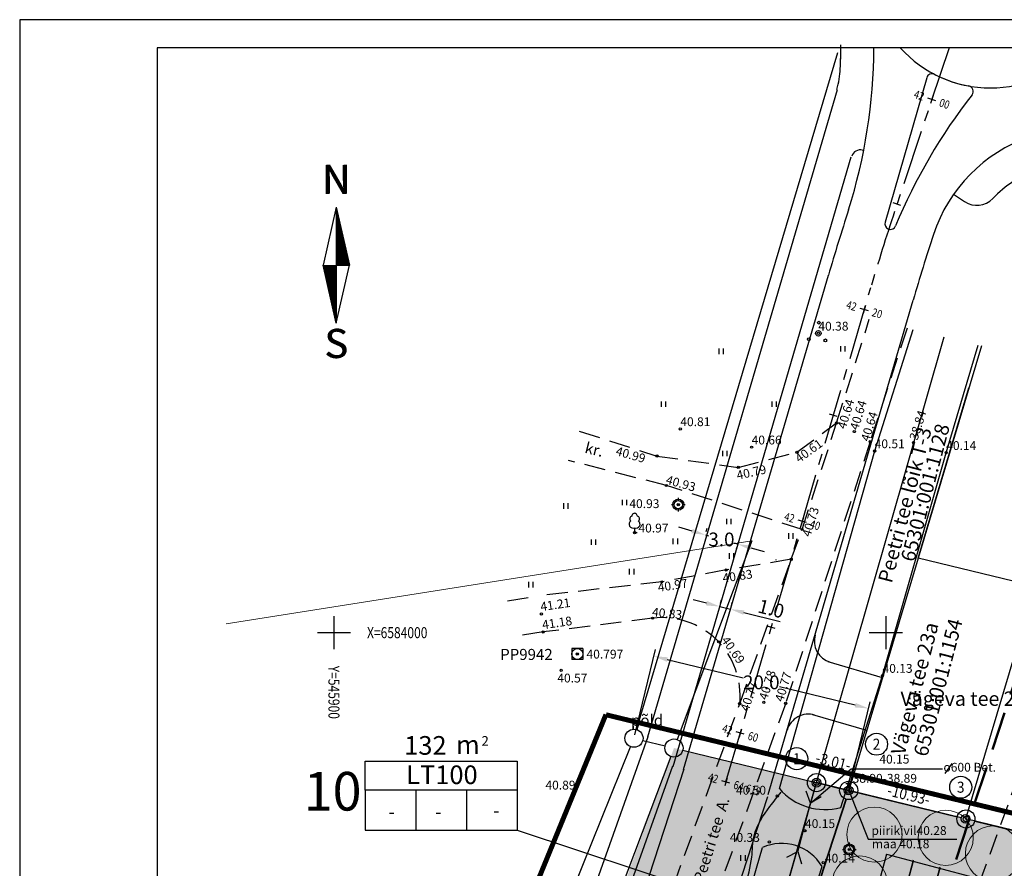
# Model space of a CAD drawing. Extents: x 545460 to 1092655, y 6583769 to 13168131.
# Drawn here: x 545872 to 545961, y 6583979 to 6584056 of the extents above; entities that cross this region are included whole.
import ezdxf
from ezdxf.enums import TextEntityAlignment as Align

# ---------------------------------------------------------------- set-up
doc = ezdxf.new("R2010")
doc.units = 0
doc.header["$PDMODE"] = 32
doc.header["$PDSIZE"] = 1
for name, pattern in [('CENTER', [2, 1.25, -0.25, 0.25, -0.25]), ('DASHED2', [9.525, 6.35, -3.175]), ('DASHEDX7', [5.25, 3.5, -1.75]), ('PIIRID', [7.5, 5, -1, 0.5, -1])]:
    doc.linetypes.add(name, pattern=pattern)
doc.layers.get('0').update_dxf_attribs({"linetype": 'CONTINUOUS'})
for name, color, linetype in [('AADRESS', 4, 'CONTINUOUS'), ('ALUSVORK', 6, 'CONTINUOUS'), ('BORDER_MODEL', 7, 'CONTINUOUS'), ('ELAMUMAA', 2, 'CONTINUOUS'), ('HALJASTUS', 3, 'CONTINUOUS'), ('k-as-pos-nr', 7, 'CONTINUOUS'), ('KOLVIK', 3, 'CONTINUOUS'), ('KORGPIK', 2, 'CONTINUOUS'), ('korgusjoon', 23, 'CONTINUOUS'), ('KRAAV', 4, 'CONTINUOUS'), ('KTRASS', 7, 'CONTINUOUS'), ('MOODUD', 7, 'CONTINUOUS'), ('PIIR', 1, 'CONTINUOUS'), ('PIIR_UUS', 1, 'CONTINUOUS'), ('PIIRID', 10, 'CONTINUOUS'), ('Piirinaabrid_Aadressid', 7, 'CONTINUOUS'), ('PLANEERITAVAALA-PIIR', 1, 'PIIRID'), ('POHJASUUND', 1, 'CONTINUOUS'), ('pr_kate', 1, 'CONTINUOUS'), ('Pr_telg', 4, 'CENTER'), ('Pr_telg_Pk', 1, 'CONTINUOUS'), ('PUU', 3, 'CONTINUOUS'), ('re-K-P', 251, 'CONTINUOUS'), ('RISTID', 7, 'CONTINUOUS'), ('RISTID_TEKST', 7, 'CONTINUOUS'), ('tee', 7, 'CONTINUOUS'), ('TEED', 2, 'CONTINUOUS'), ('teekaitsevöönd', 181, 'DASHEDX7'), ('TEXT', 7, 'CONTINUOUS'), ('TRANSPORDIMAA', 250, 'CONTINUOUS'), ('Truup', 3, 'CONTINUOUS')]:
    doc.layers.add(name, color=color, linetype=linetype)
doc.layers.add('KATASTRIPIIR', color=1, linetype='CONTINUOUS', lineweight=18)
doc.layers.add('piir UUS', color=1, linetype='CONTINUOUS', lineweight=35)
doc.styles.add('1-500', font='COUR.TTF', dxfattribs={"width": 0.8, "height": 0.75})
doc.styles.add('ESTS', font='romans.shx')
doc.styles.add('ROMANS', font='ROMANS.shx')
doc.styles.get("Standard").update_dxf_attribs({"font": 'ISOCP'})
doc.styles.add('SUPERFRENCH', font='suf_____.pfb', dxfattribs={"height": 2.5})
doc.styles.add('SWISL', font='swissl.ttf')
doc.dimstyles.new('ISO-25', dxfattribs={"dimtxt": 2.5, "dimasz": 2.5, "dimexe": 1.25, "dimexo": 0.625, "dimtad": 1, "dimtih": 1, "dimdec": 4, "dimdsep": 46, "dimtxsty": 'Standard', "dimcen": 2.5, "dimadec": 0, "dimazin": 0, "dimtfac": 1, "dimtdec": 4, "dimtmove": 0, "dimatfit": 3, "dimfxl": 0, "dimtvp": 1, "dimtolj": 1, "dimtzin": 0, "dimarcsym": 0})

# ---------------------------------------------------------------- blocks, each defined once
blk = doc.blocks.new('38')
for centre, radius in [((0.1, 1.94), 0.25), ((0, 0), 0.5), ((-1.74, -1.07), 0.25), ((1.26, -1.27), 0.25)]:
    blk.add_circle(centre, radius)
blk = doc.blocks.new('23')
for p, q in [((-1.25, 0), (-0.75, 0)), ((0, 1.25), (0, 0.75)), ((0.75, 0), (1.25, 0)), ((0, -0.75), (0, -1.25))]:
    blk.add_line(p, q)
blk.add_circle((0, 0), 0.75)
blk.add_point((0, 0))
blk = doc.blocks.new('31')
for p, q in [((0, 0.88), (0, 0)), ((0, 0), (0.48, 0))]:
    blk.add_line(p, q)
for centre, radius, start, end in [((-0.3, 1.52), 0.7, 122.2165, 294.8474), ((-0.37, 2.51), 0.5, 104.8801, 233.1553), ((0, 3), 0.5, 359.8604, 180.8406), ((0.29, 1.52), 0.7, 245.1526, 56.0466), ((0.4, 2.51), 0.5, 304.5704, 78.153)]:
    blk.add_arc(centre, radius, start, end)
blk = doc.blocks.new('41')
for p, q in [((-0.39, -0.5), (-0.39, 0.5)), ((0.41, -0.5), (0.41, 0.5))]:
    blk.add_line(p, q)
blk = doc.blocks.new('22')
for p, q in [((1, 1), (-1, 1)), ((-1, 1), (-1, -1)), ((1, 1), (1, -1)), ((1, -1), (-1, -1))]:
    blk.add_line(p, q)
blk.add_point((0, 0))
blk = doc.blocks.new('rist')
for p, q in [((0, 3), (0, -3)), ((-3, 0), (3, 0))]:
    blk.add_line(p, q)
blk = doc.blocks.new('piirkivi')
for p, q in [((-0.5, 1.25), (0.5, 1.25)), ((0, 0.5), (0, 1.75))]:
    blk.add_line(p, q)
blk.add_circle((0, 0), 0.5)
blk = doc.blocks.new('NS')
for p, q in [((0, 5.25), (-1.197, 0)), ((0, 5.25), (0, -5.25)), ((0, 5.25), (1.197, 0)), ((0, -5.25), (1.197, 0)), ((0, -5.25), (-1.197, 0))]:
    blk.add_line(p, q)
at = {"color": 0}
for p, q in [((0, 5.224), (0.006, 5.224)), ((0, 5.189), (0.014, 5.189)), ((0, 5.154), (0.022, 5.154)), ((0, 5.119), (0.03, 5.119)), ((0, 5.084), (0.038, 5.084)), ((0, 5.049), (0.046, 5.049)), ((0, 5.014), (0.054, 5.014)), ((0, 4.979), (0.062, 4.979)), ((0, 4.944), (0.07, 4.944)), ((0, 4.909), (0.078, 4.909)), ((0, 4.874), (0.086, 4.874)), ((0, 4.839), (0.094, 4.839)), ((0, 4.804), (0.102, 4.804)), ((0, 4.769), (0.11, 4.769)), ((0, 4.734), (0.118, 4.734)), ((0, 4.699), (0.126, 4.699)), ((0, 4.664), (0.134, 4.664)), ((0, 4.629), (0.142, 4.629)), ((0, 4.594), (0.15, 4.594)), ((0, 4.559), (0.158, 4.559)), ((0, 4.524), (0.166, 4.524)), ((0, 4.489), (0.174, 4.489)), ((0, 4.454), (0.182, 4.454)), ((0, 4.419), (0.19, 4.419)), ((0, 4.384), (0.198, 4.384)), ((0, 4.349), (0.206, 4.349)), ((0, 4.314), (0.214, 4.314)), ((0, 4.279), (0.221, 4.279)), ((0, 4.244), (0.229, 4.244)), ((0, 4.209), (0.237, 4.209)), ((0, 4.174), (0.245, 4.174)), ((0, 4.139), (0.253, 4.139)), ((0, 4.104), (0.261, 4.104)), ((0, 4.069), (0.269, 4.069)), ((0, 4.034), (0.277, 4.034)), ((0, 3.999), (0.285, 3.999)), ((0, 3.964), (0.293, 3.964)), ((0, 3.929), (0.301, 3.929)), ((0, 3.894), (0.309, 3.894)), ((0, 3.859), (0.317, 3.859)), ((0, 3.824), (0.325, 3.824)), ((0, 3.789), (0.333, 3.789)), ((0, 3.754), (0.341, 3.754)), ((0, 3.719), (0.349, 3.719)), ((0, 3.684), (0.357, 3.684)), ((0, 3.649), (0.365, 3.649)), ((0, 3.614), (0.373, 3.614)), ((0, 3.579), (0.381, 3.579)), ((0, 3.544), (0.389, 3.544)), ((0, 3.509), (0.397, 3.509)), ((0, 3.474), (0.405, 3.474)), ((0, 3.439), (0.413, 3.439)), ((0, 3.404), (0.421, 3.404)), ((0, 3.369), (0.429, 3.369)), ((0, 3.334), (0.437, 3.334)), ((0, 3.299), (0.445, 3.299)), ((0, 3.264), (0.453, 3.264)), ((0, 3.229), (0.461, 3.229)), ((0, 3.194), (0.469, 3.194)), ((0, 3.159), (0.477, 3.159)), ((0, 3.124), (0.485, 3.124)), ((0, 3.089), (0.493, 3.089)), ((0, 3.054), (0.501, 3.054)), ((0, 3.019), (0.509, 3.019)), ((0, 2.984), (0.517, 2.984)), ((0, 2.949), (0.525, 2.949)), ((0, 2.914), (0.533, 2.914)), ((0, 2.879), (0.541, 2.879)), ((0, 2.844), (0.549, 2.844)), ((0, 2.809), (0.557, 2.809)), ((0, 2.774), (0.565, 2.774)), ((0, 2.739), (0.573, 2.739)), ((0, 2.704), (0.581, 2.704)), ((0, 2.669), (0.589, 2.669)), ((0, 2.634), (0.597, 2.634)), ((0, 2.599), (0.605, 2.599)), ((0, 2.564), (0.613, 2.564)), ((0, 2.529), (0.621, 2.529)), ((0, 2.494), (0.629, 2.494)), ((0, 2.459), (0.637, 2.459)), ((0, 2.424), (0.645, 2.424)), ((0, 2.389), (0.653, 2.389)), ((0, 2.354), (0.66, 2.354)), ((0, 2.319), (0.668, 2.319)), ((0, 2.284), (0.676, 2.284)), ((0, 2.249), (0.684, 2.249)), ((0, 2.214), (0.692, 2.214)), ((0, 2.179), (0.7, 2.179)), ((0, 2.144), (0.708, 2.144)), ((0, 2.109), (0.716, 2.109)), ((0, 2.074), (0.724, 2.074)), ((0, 2.039), (0.732, 2.039)), ((0, 2.004), (0.74, 2.004)), ((0, 1.969), (0.748, 1.969)), ((0, 1.934), (0.756, 1.934)), ((0, 1.899), (0.764, 1.899)), ((0, 1.864), (0.772, 1.864)), ((0, 1.829), (0.78, 1.829)), ((0, 1.794), (0.788, 1.794)), ((0, 1.759), (0.796, 1.759)), ((0, 1.724), (0.804, 1.724)), ((0, 1.689), (0.812, 1.689)), ((0, 1.654), (0.82, 1.654)), ((0, 1.619), (0.828, 1.619)), ((0, 1.584), (0.836, 1.584)), ((0, 1.549), (0.844, 1.549)), ((0, 1.514), (0.852, 1.514)), ((0, 1.479), (0.86, 1.479)), ((0, 1.444), (0.868, 1.444)), ((0, 1.409), (0.876, 1.409)), ((0, 1.374), (0.884, 1.374)), ((0, 1.339), (0.892, 1.339)), ((0, 1.304), (0.9, 1.304)), ((0, 1.269), (0.908, 1.269)), ((0, 1.234), (0.916, 1.234)), ((0, 1.199), (0.924, 1.199)), ((0, 1.164), (0.932, 1.164)), ((0, 1.129), (0.94, 1.129)), ((0, 1.094), (0.948, 1.094)), ((0, 1.059), (0.956, 1.059)), ((0, 1.024), (0.964, 1.024)), ((0, 0.989), (0.972, 0.989)), ((0, 0.954), (0.98, 0.954)), ((0, 0.919), (0.988, 0.919)), ((0, 0.884), (0.996, 0.884)), ((0, 0.849), (1.004, 0.849)), ((0, 0.814), (1.012, 0.814)), ((0, 0.779), (1.02, 0.779)), ((0, 0.744), (1.028, 0.744)), ((0, 0.709), (1.036, 0.709)), ((0, 0.674), (1.044, 0.674)), ((0, 0.639), (1.052, 0.639)), ((0, 0.604), (1.06, 0.604)), ((0, 0.569), (1.068, 0.569)), ((0, 0.534), (1.076, 0.534)), ((0, 0.499), (1.084, 0.499)), ((0, 0.464), (1.092, 0.464)), ((0, 0.429), (1.099, 0.429)), ((0, 0.394), (1.107, 0.394)), ((0, 0.359), (1.115, 0.359)), ((0, 0.324), (1.123, 0.324)), ((0, 0.289), (1.131, 0.289)), ((0, 0.254), (1.139, 0.254)), ((0, 0.219), (1.147, 0.219)), ((0, 0.184), (1.155, 0.184)), ((0, 0.149), (1.163, 0.149)), ((0, 0.114), (1.171, 0.114)), ((0, 0.079), (1.179, 0.079)), ((0, 0.044), (1.187, 0.044)), ((0, 0.009), (1.195, 0.009)), ((-1.191, -0.026), (0, -0.026)), ((-1.183, -0.061), (0, -0.061)), ((-1.175, -0.096), (0, -0.096)), ((-1.167, -0.131), (0, -0.131)), ((-1.159, -0.166), (0, -0.166)), ((-1.151, -0.201), (0, -0.201)), ((-1.143, -0.236), (0, -0.236)), ((-1.135, -0.271), (0, -0.271)), ((-1.127, -0.306), (0, -0.306)), ((-1.119, -0.341), (0, -0.341)), ((-1.111, -0.376), (0, -0.376)), ((-1.104, -0.411), (0, -0.411)), ((-1.096, -0.446), (0, -0.446)), ((-1.088, -0.481), (0, -0.481)), ((-1.08, -0.516), (0, -0.516)), ((-1.072, -0.551), (0, -0.551)), ((-1.064, -0.586), (0, -0.586)), ((-1.056, -0.621), (0, -0.621)), ((-1.048, -0.656), (0, -0.656)), ((-1.04, -0.691), (0, -0.691)), ((-1.032, -0.726), (0, -0.726)), ((-1.024, -0.761), (0, -0.761)), ((-1.016, -0.796), (0, -0.796)), ((-1.008, -0.831), (0, -0.831)), ((-1, -0.866), (0, -0.866)), ((-0.992, -0.901), (0, -0.901)), ((-0.984, -0.936), (0, -0.936)), ((-0.976, -0.971), (0, -0.971)), ((-0.968, -1.006), (0, -1.006)), ((-0.96, -1.041), (0, -1.041)), ((-0.952, -1.076), (0, -1.076)), ((-0.944, -1.111), (0, -1.111)), ((-0.936, -1.146), (0, -1.146)), ((-0.928, -1.181), (0, -1.181)), ((-0.92, -1.216), (0, -1.216)), ((-0.912, -1.251), (0, -1.251)), ((-0.904, -1.286), (0, -1.286)), ((-0.896, -1.321), (0, -1.321)), ((-0.888, -1.356), (0, -1.356)), ((-0.88, -1.391), (0, -1.391)), ((-0.872, -1.426), (0, -1.426)), ((-0.864, -1.461), (0, -1.461)), ((-0.856, -1.496), (0, -1.496)), ((-0.848, -1.531), (0, -1.531)), ((-0.84, -1.566), (0, -1.566)), ((-0.832, -1.601), (0, -1.601)), ((-0.824, -1.636), (0, -1.636)), ((-0.816, -1.671), (0, -1.671)), ((-0.808, -1.706), (0, -1.706)), ((-0.8, -1.741), (0, -1.741)), ((-0.792, -1.776), (0, -1.776)), ((-0.784, -1.811), (0, -1.811)), ((-0.776, -1.846), (0, -1.846)), ((-0.768, -1.881), (0, -1.881)), ((-0.76, -1.916), (0, -1.916)), ((-0.752, -1.951), (0, -1.951)), ((-0.744, -1.986), (0, -1.986)), ((-0.736, -2.021), (0, -2.021)), ((-0.728, -2.056), (0, -2.056)), ((-0.72, -2.091), (0, -2.091)), ((-0.712, -2.126), (0, -2.126)), ((-0.704, -2.161), (0, -2.161)), ((-0.696, -2.196), (0, -2.196)), ((-0.688, -2.231), (0, -2.231)), ((-0.68, -2.266), (0, -2.266)), ((-0.672, -2.301), (0, -2.301)), ((-0.664, -2.336), (0, -2.336)), ((-0.657, -2.371), (0, -2.371)), ((-0.649, -2.406), (0, -2.406)), ((-0.641, -2.441), (0, -2.441)), ((-0.633, -2.476), (0, -2.476)), ((-0.625, -2.511), (0, -2.511)), ((-0.617, -2.546), (0, -2.546)), ((-0.609, -2.581), (0, -2.581)), ((-0.601, -2.616), (0, -2.616)), ((-0.593, -2.651), (0, -2.651)), ((-0.585, -2.686), (0, -2.686)), ((-0.577, -2.721), (0, -2.721)), ((-0.569, -2.756), (0, -2.756)), ((-0.561, -2.791), (0, -2.791)), ((-0.553, -2.826), (0, -2.826)), ((-0.545, -2.861), (0, -2.861)), ((-0.537, -2.896), (0, -2.896)), ((-0.529, -2.931), (0, -2.931)), ((-0.521, -2.966), (0, -2.966)), ((-0.513, -3.001), (0, -3.001)), ((-0.505, -3.036), (0, -3.036)), ((-0.497, -3.071), (0, -3.071)), ((-0.489, -3.106), (0, -3.106)), ((-0.481, -3.141), (0, -3.141)), ((-0.473, -3.176), (0, -3.176)), ((-0.465, -3.211), (0, -3.211)), ((-0.457, -3.246), (0, -3.246)), ((-0.449, -3.281), (0, -3.281)), ((-0.441, -3.316), (0, -3.316)), ((-0.433, -3.351), (0, -3.351)), ((-0.425, -3.386), (0, -3.386)), ((-0.417, -3.421), (0, -3.421)), ((-0.409, -3.456), (0, -3.456)), ((-0.401, -3.491), (0, -3.491)), ((-0.393, -3.526), (0, -3.526)), ((-0.385, -3.561), (0, -3.561)), ((-0.377, -3.596), (0, -3.596)), ((-0.369, -3.631), (0, -3.631)), ((-0.361, -3.666), (0, -3.666)), ((-0.353, -3.701), (0, -3.701)), ((-0.345, -3.736), (0, -3.736)), ((-0.337, -3.771), (0, -3.771)), ((-0.329, -3.806), (0, -3.806)), ((-0.321, -3.841), (0, -3.841)), ((-0.313, -3.876), (0, -3.876)), ((-0.305, -3.911), (0, -3.911)), ((-0.297, -3.946), (0, -3.946)), ((-0.289, -3.981), (0, -3.981)), ((-0.281, -4.016), (0, -4.016)), ((-0.273, -4.051), (0, -4.051)), ((-0.265, -4.086), (0, -4.086)), ((-0.257, -4.121), (0, -4.121)), ((-0.249, -4.156), (0, -4.156)), ((-0.241, -4.191), (0, -4.191)), ((-0.233, -4.226), (0, -4.226)), ((-0.225, -4.261), (0, -4.261)), ((-0.218, -4.296), (0, -4.296)), ((-0.21, -4.331), (0, -4.331)), ((-0.202, -4.366), (0, -4.366)), ((-0.194, -4.401), (0, -4.401)), ((-0.186, -4.436), (0, -4.436)), ((-0.178, -4.471), (0, -4.471)), ((-0.17, -4.506), (0, -4.506)), ((-0.162, -4.541), (0, -4.541)), ((-0.154, -4.576), (0, -4.576)), ((-0.146, -4.611), (0, -4.611)), ((-0.138, -4.646), (0, -4.646)), ((-0.13, -4.681), (0, -4.681)), ((-0.122, -4.716), (0, -4.716)), ((-0.114, -4.751), (0, -4.751)), ((-0.106, -4.786), (0, -4.786)), ((-0.098, -4.821), (0, -4.821)), ((-0.09, -4.856), (0, -4.856)), ((-0.082, -4.891), (0, -4.891)), ((-0.074, -4.926), (0, -4.926)), ((-0.066, -4.961), (0, -4.961)), ((-0.058, -4.996), (0, -4.996)), ((-0.05, -5.031), (0, -5.031)), ((-0.042, -5.066), (0, -5.066)), ((-0.034, -5.101), (0, -5.101)), ((-0.026, -5.136), (0, -5.136)), ((-0.018, -5.171), (0, -5.171)), ((-0.01, -5.206), (0, -5.206)), ((-0.002, -5.241), (0, -5.241))]:
    blk.add_line(p, q, dxfattribs=at)
at = {"style": 'SUPERFRENCH'}
for p in [(-0.025, 7.775), (0, 7.787), (0.041, 7.8)]:
    blk.add_text('N', height=2.625, dxfattribs=at).set_placement(p, align=Align.MIDDLE_CENTER)
for p in [(-0.025, -7.443), (0, -7.431), (0.041, -7.417)]:
    blk.add_text('S', height=2.625, dxfattribs=at).set_placement(p, align=Align.MIDDLE)
blk = doc.blocks.new('pohinool')
at = {"xscale": 2, "yscale": 2, "zscale": 2}
blk.add_blockref('NS', (0, 0), dxfattribs=at)
blk = doc.blocks.new('PPNR')
blk.add_circle((0, 0), 2)
at = {"style": 'ROMANS', "width": 0.9}
blk.add_attdef('PPNR', text='', height=2, dxfattribs=at).set_placement((0, 0), align=Align.MIDDLE_CENTER)
blk = doc.blocks.new('JOON')
at = {"style": 'ROMANS', "width": 0.9}
blk.add_attdef('JOON', text='', height=2, dxfattribs=at).set_placement((0, 0), align=Align.MIDDLE_CENTER)
blk = doc.blocks.new('parkla25')
at = {"layer": 'KOLVIK'}
for centre, start, end in [((545740.14, 6584041.963), 202.87345, 276.13209), ((545742.557, 6584041.324), 202.87345, 276.13209), ((545741.187, 6584034.923), 289.89686, 3.1555), ((545737.123, 6584030.348), 202.87345, 276.13209), ((545739.911, 6584030.089), 289.89686, 3.1555), ((545735.846, 6584025.514), 202.87345, 276.13209)]:
    blk.add_arc(centre, 0.159, start, end, dxfattribs=at)
at = {"layer": 're-K-P', "color": 7, "lineweight": 25}
for p, q in [((545729.863, 6584047.684), (545746.783, 6584043.215)), ((545729.863, 6584047.684), (545744.366, 6584043.854)), ((545728.587, 6584042.85), (545745.507, 6584038.381)), ((545728.587, 6584042.85), (545743.089, 6584039.019)), ((545726.846, 6584036.07), (545741.348, 6584032.239)), ((545725.569, 6584031.235), (545740.072, 6584027.405)), ((545725.569, 6584031.235), (545740.072, 6584027.405)), ((545724.293, 6584026.401), (545738.796, 6584022.571)), ((545722.483, 6584019.639), (545736.986, 6584015.809)), ((545721.207, 6584014.805), (545738.192, 6584010.319))]:
    blk.add_line(p, q, dxfattribs=at)
at = {"layer": 're-K-P', "color": 251, "lineweight": 25}
blk.add_line((545742.762, 6584027.887), (545742.431, 6584026.633), dxfattribs=at)
for points in [[(545729.863, 6584047.684), (545728.587, 6584042.85)], [(545729.863, 6584047.684), (545728.587, 6584042.85)], [(545732.28, 6584047.046), (545731.004, 6584042.212)], [(545732.28, 6584047.046), (545731.004, 6584042.212)], [(545732.304, 6584047.137), (545731.028, 6584042.302)], [(545734.697, 6584046.407), (545733.421, 6584041.573)], [(545734.697, 6584046.407), (545733.421, 6584041.573)], [(545734.721, 6584046.498), (545733.445, 6584041.664)], [(545737.114, 6584045.769), (545735.838, 6584040.935)], [(545737.114, 6584045.769), (545735.838, 6584040.935)], [(545739.532, 6584045.131), (545738.255, 6584040.296)], [(545739.532, 6584045.131), (545738.255, 6584040.296)], [(545741.949, 6584044.492), (545740.672, 6584039.658)], [(545741.949, 6584044.492), (545740.672, 6584039.658)], [(545744.366, 6584043.854), (545743.089, 6584039.019)], [(545744.366, 6584043.854), (545743.089, 6584039.019)], [(545746.783, 6584043.215), (545745.507, 6584038.381)], [(545726.846, 6584036.07), (545725.569, 6584031.235)], [(545729.263, 6584035.431), (545727.987, 6584030.597)], [(545729.287, 6584035.522), (545728.011, 6584030.688)], [(545731.68, 6584034.793), (545730.404, 6584029.959)], [(545734.097, 6584034.155), (545732.821, 6584029.32)], [(545736.514, 6584033.516), (545735.238, 6584028.682)], [(545738.931, 6584032.878), (545737.655, 6584028.043)], [(545741.348, 6584032.239), (545740.072, 6584027.405)], [(545725.569, 6584031.235), (545724.293, 6584026.401)], [(545727.987, 6584030.597), (545726.71, 6584025.763)], [(545728.011, 6584030.688), (545726.734, 6584025.854)], [(545730.404, 6584029.959), (545729.127, 6584025.124)], [(545732.821, 6584029.32), (545731.544, 6584024.486)], [(545735.238, 6584028.682), (545733.962, 6584023.847)], [(545737.655, 6584028.043), (545736.379, 6584023.209)], [(545740.072, 6584027.405), (545738.796, 6584022.571)], [(545722.483, 6584019.639), (545721.207, 6584014.805)], [(545724.9, 6584019.001), (545723.624, 6584014.166)], [(545724.924, 6584019.092), (545723.648, 6584014.257)], [(545727.318, 6584018.362), (545726.041, 6584013.528)], [(545729.735, 6584017.724), (545728.458, 6584012.889)], [(545732.152, 6584017.085), (545730.875, 6584012.251)], [(545734.569, 6584016.447), (545733.292, 6584011.613)], [(545736.986, 6584015.809), (545735.71, 6584010.974)]]:
    blk.add_lwpolyline(points, dxfattribs=at)
for centre, start, end in [((545736.775, 6584028.361), 354.47228, 40.27637), ((545736.63, 6584028.165), 291.20156, 345.21016), ((545732.412, 6584011.93), 344.12234, 40.27637)]:
    blk.add_arc(centre, 6, start, end, dxfattribs=at)
blk = doc.blocks.new('stalbl')
for p, q in [((0.0424, 0), (-0.0424, 0)), ((0, 0.0424), (0, -0.0415))]:
    blk.add_line(p, q)
blk.add_attdef('STAMAN', text='', height=0.0833).set_placement((-0.08, 0), align=Align.MIDDLE_RIGHT)
blk.add_attdef('STAPRE', text='', height=0.0833).set_placement((0.08, 0), align=Align.MIDDLE_LEFT)
blk = doc.blocks.new('sta_tic')
blk.add_line((0, -0.04165), (0, 0.04165))
blk = doc.blocks.new('*D100')
at = {"layer": 'PIIR_UUS', "color": 0, "lineweight": -2, "ltscale": 0.5}
for p, q in [((545932.447, 6584009.208), (545931.245, 6584009.552)), ((545933.649, 6584008.865), (545933.921, 6584008.787)), ((545933.734, 6584009.166), (545933.82, 6584009.466)), ((545936.569, 6584008.031), (545936.297, 6584008.109)), ((545936.484, 6584007.73), (545936.398, 6584007.43)), ((545937.771, 6584007.688), (545938.973, 6584007.344))]:
    blk.add_line(p, q, dxfattribs=at)
at = {"layer": 'PIIR_UUS', "color": 0, "lineweight": 30, "ltscale": 0.5}
for points in [[(545932.504, 6584009.409), (545932.389, 6584009.008), (545933.649, 6584008.865)], [(545937.829, 6584007.888), (545937.714, 6584007.487), (545936.569, 6584008.031)]]:
    blk.add_solid(points, dxfattribs=at)
at = {"layer": 'PIIR_UUS', "color": 0, "lineweight": 30, "ltscale": 0.5, "insert": (545935.109, 6584008.448), "char_height": 1.25, "attachment_point": 5}
blk.add_mtext('\\A1;3.0', dxfattribs=at)
blk = doc.blocks.new('*D109')
at = {"layer": 'MOODUD', "color": 0, "lineweight": -2, "ltscale": 0.5}
for p, q in [((545933.745, 6584002.671), (545932.533, 6584002.974)), ((545935.034, 6584002.671), (545935.109, 6584002.974)), ((545936.004, 6584002.428), (545936.08, 6584002.732)), ((545934.958, 6584002.368), (545935.928, 6584002.125)), ((545937.141, 6584001.822), (545940.416, 6584001.004))]:
    blk.add_line(p, q, dxfattribs=at)
at = {"layer": 'MOODUD', "color": 0, "lineweight": 25, "ltscale": 0.5}
for points in [[(545933.796, 6584002.873), (545933.695, 6584002.469), (545934.958, 6584002.368)], [(545937.191, 6584002.024), (545937.09, 6584001.62), (545935.928, 6584002.125)]]:
    blk.add_solid(points, dxfattribs=at)
at = {"layer": 'MOODUD', "color": 0, "lineweight": 30, "ltscale": 0.5, "insert": (545939.612, 6584002.171), "char_height": 1.25, "attachment_point": 5, "rotation": 345.96844}
blk.add_mtext('\\A1;1.0', dxfattribs=at)
blk = doc.blocks.new('*D116')
at = {"layer": 'k-as-pos-nr', "color": 0, "lineweight": -2, "ltscale": 0.5}
for p, q in [((545927.256, 6583990.731), (545929.138, 6583998.469)), ((545930.205, 6583997.566), (545937.077, 6583995.894)), ((545947.232, 6583993.424), (545940.36, 6583995.096)), ((545946.712, 6583985.998), (545948.594, 6583993.736))]:
    blk.add_line(p, q, dxfattribs=at)
at = {"layer": 'k-as-pos-nr', "color": 0, "lineweight": 25, "ltscale": 0.5}
for points in [[(545930.254, 6583997.769), (545930.156, 6583997.364), (545928.99, 6583997.862)], [(545947.281, 6583993.626), (545947.183, 6583993.222), (545948.447, 6583993.129)]]:
    blk.add_solid(points, dxfattribs=at)
at = {"layer": 'k-as-pos-nr', "color": 0, "lineweight": 25, "ltscale": 0.5, "insert": (545938.718, 6583995.495), "char_height": 1.25, "attachment_point": 5}
blk.add_mtext('\\A1;20.0', dxfattribs=at)

msp = doc.modelspace()

# ---------------------------------------------------------------- hatches: boundary and pattern name
at = {"layer": 'ELAMUMAA', "lineweight": 35, "ltscale": 0.5}
h = msp.add_hatch(dxfattribs=at)
h.set_pattern_fill('DOTS', color=30, scale=0.25, style=0)
h.paths.add_polyline_path([(545973.54, 6583948.21), (545973.54, 6583954.461), (545987.3, 6583954.461), (545987.3, 6583948.21)], flags=16)
edge = h.paths.add_edge_path()
edge.add_line((545934.904, 6583949.415), (545946.638, 6583986.319))
edge.add_line((545946.621, 6583985.693), (546012.309, 6583969.651))
edge.add_line((546012.309, 6583969.651), (546000.085, 6583926.188))
edge.add_line((546000.085, 6583926.188), (545938.275, 6583943.351))
edge.add_line((545938.275, 6583943.351), (545939.824, 6583948.092))
edge.add_line((545939.824, 6583948.092), (545934.904, 6583949.415))
at = {"layer": 'TRANSPORDIMAA', "lineweight": 35, "ltscale": 0.5}
h = msp.add_hatch(dxfattribs=at)
h.set_pattern_fill('DOTS', color=253, scale=0.25, style=0)
h.paths.add_polyline_path([(545900.049, 6583905.208), (545930.806, 6583989.542), (545946.541, 6583985.718), (545933.33, 6583944.686), (545927.811, 6583927.473), (545920.7, 6583905.82), (545913.799, 6583888.691), (545906.983, 6583890.573), (545896.029, 6583898.68)])

# ---------------------------------------------------------------- linework, layer by layer
at = {"layer": 'BORDER_MODEL', "color": 7, "linetype": 'Continuous', "ltscale": 0.1}
for p, q in [((546343.585, 6584055.565), (545871.53, 6584055.565)), ((545871.53, 6584055.565), (545871.53, 6583768.552)), ((546341.085, 6584053.008), (545883.994, 6584053.008)), ((545883.994, 6584053.008), (545883.994, 6583771.052))]:
    msp.add_line(p, q, dxfattribs=at)
at = {"layer": 'KATASTRIPIIR', "color": 32, "linetype": 'Continuous'}
msp.add_line((545890.233, 6584000.801), (545937.863, 6584008.312), dxfattribs=at)
at = {"layer": 'KATASTRIPIIR', "color": 32, "linetype": 'Continuous', "lineweight": 25}
msp.add_line((545937.863, 6584008.312), (545931.095, 6583990.311), dxfattribs=at)
at = {"layer": 'KATASTRIPIIR', "color": 32, "linetype": 'Continuous', "lineweight": 30}
msp.add_line((545930.517, 6583988.774), (545910.943, 6583936.713), dxfattribs=at)
at = {"layer": 'KORGPIK', "ltscale": 0.5, "elevation": 0}
msp.add_lwpolyline([(545946.638, 6583985.694), (545948.399, 6583981.276), (545956.426, 6583981.276)], dxfattribs=at)
at = {"layer": 'KORGPIK', "ltscale": 0.5}
for centre in [(545943.89, 6584027.13), (545945.54, 6584019.01), (545931.38, 6584018.47), (545947.142, 6584018.229), (545937.84, 6584016.81), (545948.58, 6584017.32), (545952.51, 6584017.23), (545929.26, 6584016.01), (545941.95, 6584016.35), (545948.99, 6584016.47), (545955.47, 6584016.31), (545936.63, 6584014.98), (545930.12, 6584013.34), (545931.195, 6584011.597), (545927.24, 6584009.07), (545942.42, 6584009.35), (545941.43, 6584006.65), (545935.54, 6584005.68), (545929.71, 6584004.61), (545918.8, 6584001.7), (545928.87, 6584001.31), (545918.96, 6584000.06), (545934.85, 6583999.17), (545922.045, 6583998.058), (545920.59, 6583996.58), (545949.7, 6583996.11), (545938.948, 6583993.693), (545940.93, 6583993.6), (545936.76, 6583993.56), (545946.638, 6583985.694, 0), (545940.17, 6583985.2), (545942.638, 6583982.044), (545942.68, 6583982.04), (545939.45, 6583981.03), (545944.33, 6583979.15)]:
    msp.add_circle(centre, 0.1, dxfattribs=at)
at = {"layer": 'KORGPIK', "color": 11, "ltscale": 0.5}
msp.add_circle((545946.686, 6583980.348), 0.1, dxfattribs=at)
at = {"layer": 'korgusjoon', "ltscale": 0.5}
msp.add_spline([(545932.076, 6583962.605), (545932.606, 6583964.49), (545933.253, 6583966.43), (545934.403, 6583968.873), (545935.84, 6583972.609), (545936.774, 6583975.052), (545937.278, 6583976.992), (545937.853, 6583979.65), (545938.068, 6583981.59), (545939.506, 6583984.248), (545940.512, 6583985.542)], degree=3, dxfattribs=at)
at = {"layer": 'KRAAV', "ltscale": 0.5}
for points in [[(545940.358, 6583985.866), (545948.99, 6584016.47), (545952.486, 6584027.468)], [(545945.917, 6583984.163), (545949.7, 6583996.11), (545955.47, 6584016.31), (545958.378, 6584026.073)], [(545935.67, 6583969.6), (545938.821, 6583980.523)], [(545941.31, 6583969.75), (545944.222, 6583978.813)]]:
    msp.add_lwpolyline(points, dxfattribs=at)
for centre, radius, start, end in [((545944.467, 6583989.355), 5.39, 220.32956, 285.60446), ((545940.567, 6583976.655), 4.243, 30.553, 114.30318)]:
    msp.add_arc(centre, radius, start, end, dxfattribs=at)
at = {"layer": 'MOODUD', "color": 63, "lineweight": 20, "ltscale": 0.5}
for centre in [(545948.967, 6583981.693), (545955.427, 6583981.404), (545959.704, 6583979.979), (545947.638, 6583977.264)]:
    msp.add_circle(centre, 2.5, dxfattribs=at)
at = {"layer": 'PIIR', "color": 32, "lineweight": 30, "ltscale": 0.5}
for p, q in [((545927.979, 6583990.23), (545930.008, 6583989.736)), ((545892.66, 6583904.718), (545926.875, 6583989.665)), ((545931.604, 6583989.348), (545956.46, 6583983.306)), ((545920.925, 6583906.609), (545943.718, 6583986.404)), ((545943.718, 6583986.404), (545945.84, 6583985.888)), ((545958.056, 6583982.919), (546011.33, 6583969.969))]:
    msp.add_line(p, q, dxfattribs=at)
at = {"layer": 'PIIR', "ltscale": 0.5}
msp.add_line((545956.829, 6583983.217), (545947.027, 6583985.6), dxfattribs=at)
msp.add_lwpolyline([(545943.608, 6583986.019), (545938.488, 6583968.129)], dxfattribs=at)
at = {"layer": 'PIIR', "color": 1}
for centre in [(545927.182, 6583990.427), (545930.806, 6583989.542), (545943.718, 6583986.404), (545946.638, 6583985.694), (545957.258, 6583983.113)]:
    msp.add_circle(centre, 0.821, dxfattribs=at)
at = {"layer": 'PIIR', "ltscale": 0.5}
for centre in [(545943.718, 6583986.404, 0), (545946.638, 6583985.694, 0), (545957.258, 6583983.113, 0)]:
    msp.add_circle(centre, 0.25, dxfattribs=at)
at = {"layer": 'piir UUS', "linetype": 'Continuous', "ltscale": 0.5}
for p, q in [((545927.638, 6583991.834, 0), (545927.434, 6583991.208, 0)), ((545946.415, 6583984.904, 0), (545935.128, 6583950.205, 0))]:
    msp.add_line(p, q, dxfattribs=at)
at = {"layer": 'PIIR_UUS', "color": 32, "lineweight": 30, "ltscale": 0.5}
for p, q in [((545927.467, 6583991.393), (545945.659, 6584052.585)), ((545958.665, 6584026.005), (545952.942, 6584006.754)), ((545952.942, 6584006.754), (545946.638, 6583985.694)), ((545946.638, 6583985.694), (545943.718, 6583986.404))]:
    msp.add_line(p, q, dxfattribs=at)
at = {"layer": 'PIIR_UUS', "color": 32, "lineweight": 25, "ltscale": 0.5}
msp.add_line((545943.718, 6583986.404), (545955.291, 6584026.804), dxfattribs=at)
at = {"layer": 'PIIR_UUS', "color": 32, "linetype": 'Continuous', "ltscale": 0.5}
msp.add_lwpolyline([(546007.923, 6584005.051), (546034.061, 6583964.444), (545957.258, 6583983.113), (545963.522, 6584004.182), (545952.942, 6584006.754), (545957.528, 6584022.179)], dxfattribs=at)
at = {"layer": 'PIIR_UUS'}
msp.add_circle((545957.218, 6583983.122), 0.4, dxfattribs=at)
at = {"layer": 'PIIRID'}
for centre in [(545943.723, 6583986.403), (545946.638, 6583985.694)]:
    msp.add_circle(centre, 0.4, dxfattribs=at)
at = {"layer": 'PLANEERITAVAALA-PIIR', "ltscale": 2, "const_width": 0.45}
for points in [[(545887.411, 6583901.682), (545924.643, 6583992.581)], [(545924.645, 6583992.559), (546224.839, 6583919.841)]]:
    msp.add_lwpolyline(points, dxfattribs=at)
at = {"layer": 'pr_kate'}
msp.add_line((545953.715, 6584050.3), (545949.954, 6584037.224), dxfattribs=at)
at = {"layer": 'pr_kate', "color": 3, "lineweight": 30}
for p, q in [((545928.43, 6583990.548), (545945.614, 6584049.234)), ((545930.736, 6583987.882), (545946.848, 6584043.122))]:
    msp.add_line(p, q, dxfattribs=at)
at = {"layer": 'pr_kate', "color": 3}
for p, q in [((545947.884, 6584043.735), (545947.994, 6584043.706)), ((545956.132, 6584039.743), (545957.136, 6584039.072))]:
    msp.add_line(p, q, dxfattribs=at)
at = {"layer": 'pr_kate', "color": 7, "lineweight": 30}
for p, q in [((545931.676, 6583987.589), (545944.797, 6584032.398)), ((545939.354, 6583985.341), (545952.475, 6584030.15))]:
    msp.add_line(p, q, dxfattribs=at)
at = {"layer": 'pr_kate', "color": 2}
msp.add_arc((545898.928, 6584053.322), 47, 357.31403, 359.94049, dxfattribs=at)
at = {"layer": 'pr_kate', "color": 3}
for centre, radius, start, end in [((545898.928, 6584053.322), 47, 357.31403, 359.61717), ((545937.885, 6584051.495), 8, 343.67934, 357.31403), ((545947.682, 6584042.961), 0.8, 75.33725, 163.67934), ((545967.619, 6584031.726), 11, 110.85131, 136.13228), ((545958.247, 6584040.735), 2, 236.26325, 316.13228)]:
    msp.add_arc(centre, radius, start, end, dxfattribs=at)
at = {"layer": 'pr_kate'}
for centre, radius, start, end in [((545898.928, 6584053.322), 50, 342.53222, 359.64014), ((545959.478, 6584060.376), 11, 222.0501, 317.9499), ((545954.195, 6584050.161), 0.5, 62.652, 163.95569), ((545959.478, 6584060.376), 11, 242.652, 259.67957), ((545957.418, 6584049.062), 0.5, 322.06891, 79.67957), ((545998.334, 6584017.174), 51.375, 142.06891, 157.45697), ((545967.619, 6584031.726), 14, 56.53664, 161.86282), ((546169.46, 6583966.33), 234.176, 162.0977, 163.6126), ((545950.42, 6584037.047), 0.498, 159.22078, 339.12734), ((546140.577, 6583975.071), 196, 161.86282, 163.67934)]:
    msp.add_arc(centre, radius, start, end, dxfattribs=at)
at = {"layer": 'Pr_telg', "ltscale": 4}
for p, q in [((545955.725, 6584053.008), (545950.793, 6584038.176)), ((545935.515, 6583986.465), (545948.636, 6584031.274))]:
    msp.add_line(p, q, dxfattribs=at)
msp.add_arc((546140.577, 6583975.071), 200, 161.60761, 163.67934, dxfattribs=at)
at = {"layer": 're-K-P', "color": 7, "lineweight": 25, "ltscale": 0.5}
msp.add_line((545916.596, 6583982.089), (545941.424, 6583973.891), dxfattribs=at)
at = {"layer": 'tee', "ltscale": 2}
for p, q in [((545949.699, 6583995.919), (545944.779, 6583997.36)), ((545948.265, 6583991.129), (545943.374, 6583992.561))]:
    msp.add_line(p, q, dxfattribs=at)
at = {"layer": 'tee', "color": 3, "linetype": 'Continuous', "lineweight": 30, "ltscale": 0.5}
for p, q in [((545928.43, 6583990.548, 0), (545898.526, 6583906.414, 0)), ((545930.673, 6583987.902, 0), (545901.302, 6583905.265, 0))]:
    msp.add_line(p, q, dxfattribs=at)
at = {"layer": 'tee', "color": 7, "linetype": 'Continuous', "lineweight": 30, "ltscale": 0.5}
for p, q in [((545931.689, 6583987.635, 0), (545907.902, 6583914.509, 0)), ((545939.278, 6583985.106, 0), (545929.556, 6583955.216, 0))]:
    msp.add_line(p, q, dxfattribs=at)
at = {"layer": 'tee', "ltscale": 2}
for centre, start, end in [((545945.519, 6583999.249), 163.67934, 253.67934), ((545942.99, 6583990.612), 73.67934, 163.67934)]:
    msp.add_arc(centre, 2, start, end, dxfattribs=at)
at = {"layer": 'TEED', "linetype": 'DASHED2', "ltscale": 0.3}
for points in [[(545928.83, 6583971.75), (545936.76, 6583993.56), (545941.43, 6584006.65), (545942.42, 6584009.35), (545945.54, 6584019.01), (545948.501, 6584028.411)], [(545951.927, 6584027.6), (545948.58, 6584017.32), (545940.93, 6583993.6), (545932.28, 6583969.69)], [(545953.589, 6583963.812), (545961.519, 6583985.622), (545966.189, 6583998.712), (545967.179, 6584001.412), (545970.299, 6584011.072), (545973.26, 6584020.474)], [(545922.232, 6584018.277), (545929.26, 6584016.01), (545936.63, 6584014.98), (545941.95, 6584016.35), (545945.54, 6584019.01)], [(545942.42, 6584009.35), (545930.12, 6584013.34), (545921.258, 6584015.609)], [(545941.43, 6584006.65), (545935.54, 6584005.68), (545929.71, 6584004.61)], [(545929.71, 6584004.61), (545918.536, 6584003.329)], [(545915.718, 6584002.871), (545918.536, 6584003.329)], [(545928.87, 6584001.31), (545918.96, 6584000.06), (545916.134, 6583999.642)]]:
    msp.add_lwpolyline(points, dxfattribs=at)
at = {"layer": 'TEED', "ltscale": 2}
msp.add_lwpolyline([(545940.053, 6584006.58), (545940.068, 6584006.62)], dxfattribs=at)
at = {"layer": 'TEED', "linetype": 'DASHED2', "ltscale": 0.3}
msp.add_arc((545929.734, 6583994.298), 7.065, 354.00493, 97.0208, dxfattribs=at)
at = {"layer": 'teekaitsevöönd', "color": 181, "linetype": 'DASHEDX7', "lineweight": 50}
msp.add_line((545944.819, 6583944.536), (545971.825, 6584026.179), dxfattribs=at)
at = {"layer": 'TEXT'}
for p, q in [((545902.837, 6583988.34), (545916.596, 6583988.34)), ((545902.837, 6583985.722), (545902.837, 6583988.34)), ((545916.596, 6583988.34), (545916.596, 6583982.089)), ((545902.837, 6583985.722), (545902.837, 6583982.089)), ((545916.596, 6583985.722), (545902.837, 6583985.722)), ((545907.424, 6583985.722), (545907.424, 6583982.089)), ((545912.01, 6583985.722), (545912.01, 6583982.089)), ((545902.837, 6583982.089), (545916.596, 6583982.089))]:
    msp.add_line(p, q, dxfattribs=at)
at = {"layer": 'Truup', "ltscale": 0.5}
msp.add_line((545955.972, 6583988.154), (545955.342, 6583987.22), dxfattribs=at)
for points in [[(545943.18, 6583984.53), (545946.855, 6583987.657), (545955.15, 6583987.657)], [(545944.137, 6583985.126), (545943.18, 6583984.53), (545942.796, 6583985.629)], [(545941.045, 6583979.64), (545942.04, 6583980.17), (545942.35, 6583979.048)]]:
    msp.add_lwpolyline(points, dxfattribs=at)
at = {"layer": 'Truup', "linetype": 'DASHED2', "ltscale": 0.3, "const_width": 0.1, "flags": 128}
msp.add_lwpolyline([(545943.18, 6583984.53), (545942.04, 6583980.17)], dxfattribs=at)

# ---------------------------------------------------------------- block references
at = {"layer": 'ALUSVORK', "xscale": 0.5, "yscale": 0.5, "zscale": 0.5, "rotation": 270}
msp.add_blockref('23', (545931.195, 6584011.597), dxfattribs=at)
at = {"layer": 'ALUSVORK', "xscale": 0.5, "yscale": 0.5, "zscale": 0.5}
for name, p in [('22', (545922.045, 6583998.058)), ('23', (545946.686, 6583980.348))]:
    msp.add_blockref(name, p, dxfattribs=at)
at = {"layer": 'HALJASTUS', "xscale": 0.5, "yscale": 0.5, "zscale": 0.5}
for p in [(545946.114, 6584025.725), (545935.102, 6584025.507), (545929.869, 6584020.712), (545939.899, 6584020.712), (545935.429, 6584016.243), (545921.023, 6584011.483), (545926.334, 6584011.795), (545935.785, 6584010.078), (545941.394, 6584008.755), (545923.522, 6584008.204), (545930.942, 6584008.282), (545936.039, 6584006.944), (545926.981, 6584005.527), (545917.844, 6584004.346), (545937.072, 6583979.578)]:
    msp.add_blockref('41', p, dxfattribs=at)
at = {"layer": 'KTRASS', "color": 7, "linetype": 'Continuous'}
msp.add_blockref('parkla25', (220.186, -67.755), dxfattribs=at)
at = {"layer": 'PIIR', "ltscale": 0.5, "xscale": 0.5, "yscale": 0.5, "zscale": 0.5}
for p, values in [((545949.156, 6583989.89), {'PPNR': '2'}), ((545941.931, 6583988.576), {'PPNR': '1'}), ((545956.788, 6583985.991), {'PPNR': '3'})]:
    msp.add_blockref('PPNR', p, dxfattribs=at).add_auto_attribs(values)
for p, rotation, values in [((545945.243, 6583988.309), 346.3333333333333, {'JOON': '-3.01-'}), ((545952.077, 6583985.283), 346.35, {'JOON': '-10.93-'})]:
    msp.add_blockref('JOON', p, dxfattribs=dict(at, rotation=rotation)).add_auto_attribs(values)
at = {"layer": 'PIIR', "xscale": 0.5, "yscale": 0.5, "zscale": 0.5}
msp.add_blockref('piirkivi', (545946.638, 6583985.694, 0), dxfattribs=at)
at = {"layer": 'POHJASUUND', "xscale": 0.5, "yscale": 0.5, "zscale": 0.5}
msp.add_blockref('pohinool', (545900.212, 6584033.306), dxfattribs=at)
at = {"layer": 'Pr_telg_Pk'}
ref = msp.add_blockref('stalbl', (545954.168, 6584048.326), dxfattribs=dict(at, xscale=9.003601440576231, yscale=9.003601440576231, zscale=9.003601440576231, rotation=341.6076116443049))
ref.add_attrib('STAMAN', '42', dxfattribs={"height": 0.75, "rotation": 341.60761, "style": '1-500', "width": 0.8}).set_placement((545953.332, 6584048.209), align=Align.RIGHT)
ref.add_attrib('STAPRE', '00', (545954.768, 6584047.732), dxfattribs={"height": 0.75, "rotation": 341.60761, "style": '1-500', "width": 0.8})
at = {"layer": 'Pr_telg_Pk', "xscale": 9.003601440576231, "yscale": 9.003601440576231, "zscale": 9.003601440576231}
for p, rotation in [((545951.013, 6584038.837), 71.60761164430492), ((545945.244, 6584019.689), 73.67934181542293), ((545939.623, 6584000.495), 73.67934181542293)]:
    msp.add_blockref('sta_tic', p, dxfattribs=dict(at, rotation=rotation))
at = {"layer": 'Pr_telg_Pk'}
ref = msp.add_blockref('stalbl', (545948.054, 6584029.286), dxfattribs=dict(at, xscale=9.003601440576231, yscale=9.003601440576231, zscale=9.003601440576231, rotation=343.6793418154228))
ref.add_attrib('STAMAN', '42', dxfattribs={"height": 0.75, "rotation": 343.67934, "style": '1-500', "width": 0.8}).set_placement((545947.222, 6584029.138), align=Align.RIGHT)
ref.add_attrib('STAPRE', '20', (545948.674, 6584028.713), dxfattribs={"height": 0.75, "rotation": 343.67934, "style": '1-500', "width": 0.8})
ref = msp.add_blockref('stalbl', (545942.433, 6584010.092), dxfattribs=dict(at, xscale=9.003601440576231, yscale=9.003601440576231, zscale=9.003601440576231, rotation=343.6793418154228))
ref.add_attrib('STAMAN', '42', dxfattribs={"height": 0.75, "rotation": 343.67934, "style": '1-500', "width": 0.8}).set_placement((545941.602, 6584009.944), align=Align.RIGHT)
ref.add_attrib('STAPRE', '40', (545943.054, 6584009.519), dxfattribs={"height": 0.75, "rotation": 343.67934, "style": '1-500', "width": 0.8})
ref = msp.add_blockref('stalbl', (545936.813, 6583990.898), dxfattribs=dict(at, xscale=9.003601440576231, yscale=9.003601440576231, zscale=9.003601440576231, rotation=343.6793418154228))
ref.add_attrib('STAMAN', '42', dxfattribs={"height": 0.75, "rotation": 343.67934, "style": '1-500', "width": 0.8}).set_placement((545935.982, 6583990.75), align=Align.RIGHT)
ref.add_attrib('STAPRE', '60', (545937.434, 6583990.325), dxfattribs={"height": 0.75, "rotation": 343.67934, "style": '1-500', "width": 0.8})
ref = msp.add_blockref('stalbl', (545935.515, 6583986.465), dxfattribs=dict(at, xscale=9.003601440576231, yscale=9.003601440576231, zscale=9.003601440576231, rotation=343.6793418154228))
ref.add_attrib('STAMAN', '42', dxfattribs={"height": 0.75, "rotation": 343.67934, "style": '1-500', "width": 0.8}).set_placement((545934.684, 6583986.318), align=Align.RIGHT)
ref.add_attrib('STAPRE', '64.619', (545936.136, 6583985.893), dxfattribs={"height": 0.75, "rotation": 343.67934, "style": '1-500', "width": 0.8})
at = {"layer": 'PUU', "xscale": 0.5, "yscale": 0.5, "zscale": 0.5}
for name, p in [('38', (545943.89, 6584027.13)), ('31', (545927.24, 6584009.07))]:
    msp.add_blockref(name, p, dxfattribs=at)
at = {"layer": 'RISTID', "ltscale": 0.5, "xscale": 0.5, "yscale": 0.5, "zscale": 0.5}
for p in [(545900, 6584000), (545950, 6584000), (545950, 6584000), (545950, 6584000), (545950, 6584000)]:
    msp.add_blockref('rist', p, dxfattribs=at)

# ---------------------------------------------------------------- texts
at = {"layer": 'AADRESS', "ltscale": 0.5, "style": 'ROMANS'}
msp.add_text('Vägeva tee 23a', height=1.3, dxfattribs=at).set_placement((545951.33, 6583993.366))
at = {"layer": 'ALUSVORK', "style": 'ROMANS', "oblique": 15}
msp.add_text('PP9942', height=1, dxfattribs=at).set_placement((545915.063, 6583997.213), align=Align.BOTTOM_LEFT)
at = {"layer": 'k-as-pos-nr', "style": 'SWISL', "width": 0.99}
msp.add_text('10', height=3.5, dxfattribs=at).set_placement((545899.878, 6583985.626), align=Align.MIDDLE_CENTER)
at = {"layer": 'KOLVIK', "ltscale": 5, "style": 'ROMANS'}
msp.add_text('põld', height=1, dxfattribs=at).set_placement((545926.92, 6583991.557))
at = {"layer": 'KORGPIK', "ltscale": 0.5, "style": 'ROMANS', "oblique": 15}
for s, p in [('40.38', (545943.89, 6584027.13)), ('40.81', (545931.38, 6584018.47)), ('40.66', (545937.84, 6584016.81)), ('40.51', (545948.99, 6584016.47)), ('40.14', (545955.47, 6584016.31)), ('40.93', (545926.766, 6584011.044)), ('40.97', (545927.588, 6584008.831)), ('40.797', (545922.882, 6583997.403)), ('40.13', (545949.7, 6583996.11)), ('40.57', (545920.237, 6583995.235)), ('40.89', (545919.16, 6583985.53)), ('40.50', (545936.423, 6583985.066)), ('40.15', (545942.68, 6583982.04)), ('piirikivil40.28', (545948.699, 6583981.411)), ('40.33', (545935.866, 6583980.785)), ('maa 40.18', (545948.741, 6583980.203)), ('40.14', (545944.477, 6583978.905))]:
    msp.add_text(s, height=0.8, dxfattribs=at).set_placement(p, align=Align.BOTTOM_LEFT)
for s, rotation, p in [('40.64', 72.8638, (545946.598, 6584018.33)), ('40.64', 72.8638, (545947.724, 6584018.229)), ('40.64', 72.8638, (545948.722, 6584017.202)), ('38.84', 72.66875, (545953.11, 6584017.316)), ('40.61', 36.00293, (545942.301, 6584015.156)), ('40.99', 344.30237, (545925.396, 6584015.87)), ('40.79', 12.56235, (545936.63, 6584013.611)), ('40.93', 344.30237, (545929.944, 6584013.27)), ('40.73', 72.8638, (545943.403, 6584008.556)), ('40.83', 8.33705, (545935.309, 6584004.296)), ('40.97', 8.33705, (545929.436, 6584003.453)), ('41.21', 8.33705, (545918.8, 6584001.7)), ('40.83', 354.59359, (545928.768, 6584001.231)), ('41.18', 8.33705, (545918.96, 6584000.06)), ('40.69', 305.27508, (545934.85, 6583999.17)), ('40.78', 72.8638, (545939.484, 6583993.763)), ('40.77', 72.8638, (545940.93, 6583993.6)), ('40.77', 71.39131, (545937.781, 6583992.729))]:
    msp.add_text(s, height=0.8, rotation=rotation, dxfattribs=at).set_placement(p, align=Align.BOTTOM_LEFT)
at = {"layer": 'Piirinaabrid_Aadressid', "color": 1, "linetype": 'Continuous', "ltscale": 0.5, "style": 'ROMANS'}
for s, p in [('65301:001:1128', (545952.586, 6584006.341)), ('65301:001:1154', (545953.747, 6583988.678))]:
    msp.add_text(s, height=1.3, rotation=75.41391, dxfattribs=at).set_placement(p)
at = {"layer": 'Piirinaabrid_Aadressid', "linetype": 'Continuous', "ltscale": 0.5, "style": 'ROMANS'}
for s, p in [('Peetri tee lõik T-3', (545950.53, 6584004.419)), ('Vägeva tee 23a', (545951.691, 6583988.818))]:
    msp.add_text(s, height=1.3, rotation=75.41391, dxfattribs=at).set_placement(p)
at = {"layer": 'RISTID_TEKST', "color": 7, "ltscale": 0.5, "style": 'ROMANS', "width": 0.8}
msp.add_text('X=6584000', height=1, dxfattribs=at).set_placement((545903, 6584000), align=Align.MIDDLE_LEFT)
msp.add_text('Y=545900', height=1, rotation=270, dxfattribs=at).set_placement((545900, 6583997), align=Align.MIDDLE_LEFT)
at = {"layer": 'TEED', "linetype": 'Continuous', "ltscale": 0.5, "style": 'ROMANS'}
for s, rotation, p in [('kr.', 345.88284, (545922.658, 6584016.322)), ('Peetri tee  A.', 72.70298, (545933.5, 6583977.292))]:
    msp.add_text(s, height=1, rotation=rotation, dxfattribs=at).set_placement(p)
at = {"layer": 'TEXT', "style": 'ESTS'}
for s, height, p in [('132', 1.6896, (545908.287, 6583988.934)), ('m', 1.69, (545912.138, 6583988.997)), ('LT100 ', 1.6896, (545910.043, 6583986.272)), ('-', 1.207, (545905.225, 6583983.155)), ('-', 1.207, (545909.467, 6583983.155)), ('-', 1.207, (545914.708, 6583983.28))]:
    msp.add_text(s, height=height, dxfattribs=at).set_placement(p, align=Align.CENTER)
at = {"layer": 'TEXT', "insert": (545913.376, 6583990.62), "char_height": 0.859, "width": 1.7036, "attachment_point": 1}
msp.add_mtext('2', dxfattribs=at)
at = {"layer": 'Truup', "ltscale": 0.5, "style": 'ROMANS', "oblique": 15}
for s, p in [('40.15', (545949.416, 6583987.882)), ('o600 Bet.', (545955.222, 6583987.151)), ('38.90-38.89', (545946.991, 6583986.146))]:
    msp.add_text(s, height=0.8, dxfattribs=at).set_placement(p, align=Align.BOTTOM_LEFT)

# ---------------------------------------------------------------- dimensions: what is measured, and where the dimension line sits
at = {"layer": 'k-as-pos-nr', "color": 7, "lineweight": 25, "ltscale": 0.5}
dim = msp.add_aligned_dim(p1=(545946.638, 6583985.694), p2=(545927.182, 6583990.427), distance=-7.651, dimstyle='ISO-25', override={"dimscale": 0.5, "dimdec": 1, "dimzin": 0, "dimtdec": 1}, dxfattribs=at)
dim.commit()
dim.dimension.update_dxf_attribs({"geometry": '*D116', "text_midpoint": (545938.718, 6583995.495)})
at = {"layer": 'MOODUD', "color": 7, "lineweight": 30, "ltscale": 0.5}
dim = msp.add_aligned_dim(p1=(545934.958, 6584002.368), p2=(545935.928, 6584002.125), distance=0, dimstyle='ISO-25', override={"dimscale": 0.5, "dimdec": 1, "dimzin": 0, "dimtdec": 1}, dxfattribs=at)
dim.commit()
dim.dimension.update_dxf_attribs({"geometry": '*D109', "text_midpoint": (545939.612, 6584002.171)})
at = {"layer": 'PIIR_UUS', "color": 7, "lineweight": 30, "ltscale": 0.5}
dim = msp.add_aligned_dim(p1=(545933.649, 6584008.865), p2=(545936.569, 6584008.031), distance=0, dimstyle='ISO-25', override={"dimscale": 0.5, "dimdec": 1, "dimzin": 0, "dimtdec": 1}, dxfattribs=at)
dim.commit()
dim.dimension.update_dxf_attribs({"geometry": '*D100', "text_midpoint": (545935.109, 6584008.448)})

doc.saveas('drawing.dxf')
